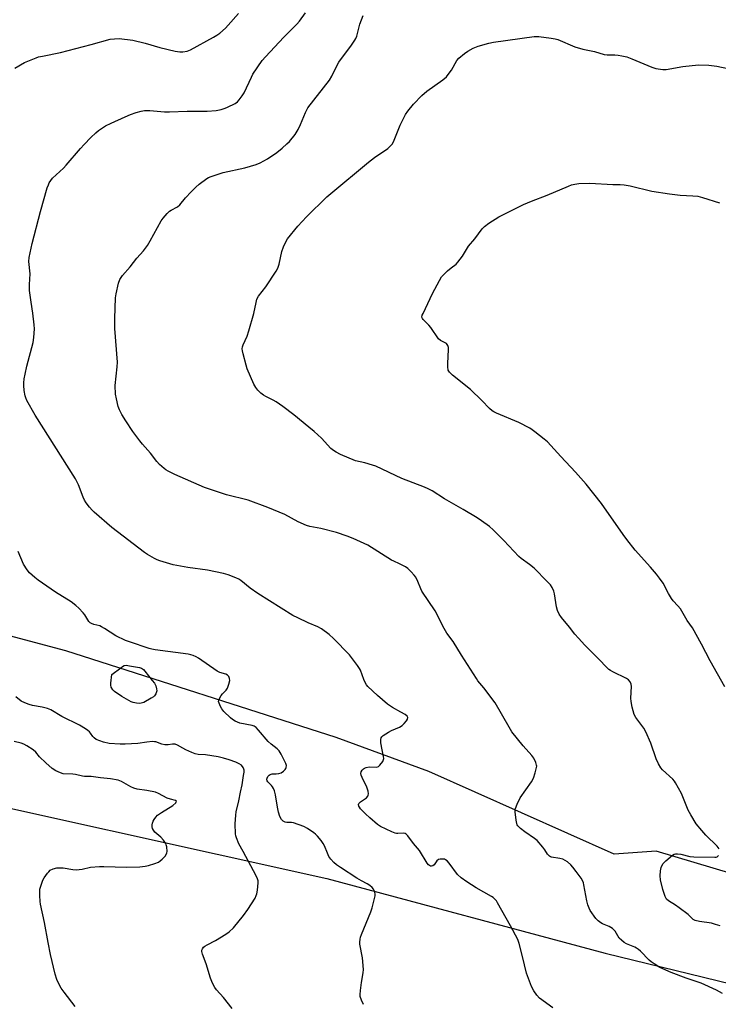
# Model space of a CAD drawing. Units: inches. Extents: x 1183769 to 1189769, y 529458 to 533458.
# Drawn here: x 1188160 to 1188456, y 529668 to 530085 of the extents above; entities that cross this region are included whole.
import ezdxf

# ---------------------------------------------------------------- set-up
doc = ezdxf.new("R2010")
doc.units = ezdxf.units.IN
doc.header["$MEASUREMENT"] = 0
doc.layers.add('NTRL-Farm Land', color=3, linetype='Continuous')
doc.layers.add('Undefined', color=1, linetype='Continuous')

msp = doc.modelspace()

# ---------------------------------------------------------------- linework, layer by layer
at = {"layer": 'NTRL-Farm Land'}
for points in [[(1189082.28, 529515.59), (1188961.01, 529571.69), (1188698.91, 529640.81), (1188461.37, 529723.52), (1188429.18, 529733.06), (1188411.45, 529731.87), (1188333.13, 529766.82), (1188293.94, 529781.25), (1188179.54, 529817.82), (1188075.32, 529845.65), (1187967.35, 529878.42), (1187855.08, 529930.18), (1187744.71, 529998.04), (1187690.37, 530060.4), (1187687.38, 530129.19), (1187705.82, 530160.4), (1187776.57, 530231.96), (1187787.36, 530335.96), (1187811.76, 530422.79), (1187887.92, 530516.38)], [(1187521.72, 529800.76), (1187622.3, 529854.81), (1187694.88, 529867.51), (1187780.71, 529862.65), (1187839.31, 529829.67), (1187898.16, 529817.78), (1187920.1, 529810.77), (1188105.49, 529762.42), (1188289.99, 529721.56), (1188407.65, 529689.94), (1188490.87, 529669.64)]]:
    msp.add_lwpolyline(points, dxfattribs=at)
at = {"layer": 'Undefined'}
for points, elevation in [([(1188157.95, 530064.36), (1188162.05, 530066.72), (1188166.97, 530068.7), (1188168.08, 530069.06), (1188169.72, 530069.44), (1188177.3, 530070.88), (1188190.25, 530074.28), (1188198.38, 530076.52), (1188200.09, 530076.79), (1188202.11, 530076.85), (1188207.86, 530076.1), (1188213.15, 530074.84), (1188219.27, 530073.11), (1188225.84, 530071.47), (1188227.76, 530071.16), (1188229.12, 530071.16), (1188230.85, 530071.51), (1188232.24, 530072.02), (1188242.01, 530077.37), (1188243.5, 530078.26), (1188244.7, 530079.1), (1188247.03, 530081.26), (1188248.22, 530082.51), (1188252.56, 530087.44)], 374), ([(1188455.89, 529734.06), (1188455.08, 529735.22), (1188450.2, 529739.9), (1188448.53, 529741.83), (1188446.22, 529744.74), (1188443.92, 529748.42), (1188442.76, 529750.43), (1188439.91, 529757.49), (1188437.47, 529762.07), (1188436.98, 529762.78), (1188436.22, 529763.6), (1188431.87, 529767.49), (1188431.2, 529768.4), (1188430.23, 529770.12), (1188429.27, 529772.18), (1188427.02, 529778.8), (1188424.89, 529783.63), (1188424.01, 529785.12), (1188420.62, 529789.66), (1188420, 529790.9), (1188419.14, 529794.07), (1188418.63, 529796.4), (1188418.58, 529797.84), (1188418.84, 529802.78), (1188418.71, 529803.76), (1188418.28, 529804.7), (1188417.6, 529805.52), (1188416.68, 529806.17), (1188410.87, 529808.92), (1188409.86, 529809.49), (1188409.28, 529809.93), (1188404.17, 529815.19), (1188399.1, 529820.23), (1188396.36, 529823.19), (1188394.84, 529824.91), (1188392.57, 529827.82), (1188389.14, 529831.91), (1188388.15, 529833.34), (1188387.53, 529834.87), (1188387.04, 529836.46), (1188386.24, 529841.96), (1188385.99, 529843.09), (1188385.31, 529844.61), (1188384.53, 529845.75), (1188383.17, 529847.24), (1188377.64, 529852.81), (1188375.63, 529854.4), (1188372.11, 529856.98), (1188371.22, 529857.73), (1188364.86, 529864.58), (1188360.23, 529869.03), (1188358.68, 529870.38), (1188355.32, 529872.89), (1188353.6, 529874.05), (1188347.55, 529877.64), (1188339.66, 529882.11), (1188334.48, 529885.47), (1188332.83, 529886.4), (1188331.23, 529887.07), (1188321.74, 529890.7), (1188310.68, 529895.95), (1188309.32, 529896.42), (1188305.99, 529897.37), (1188302.06, 529898.21), (1188295.74, 529900.97), (1188293.9, 529901.87), (1188292.77, 529902.61), (1188291.71, 529903.48), (1188287.72, 529907.8), (1188284.65, 529910.6), (1188282.4, 529912.52), (1188275.98, 529917.67), (1188271.37, 529921.16), (1188268.49, 529923.16), (1188267.24, 529923.9), (1188264.17, 529925.44), (1188263.18, 529926.02), (1188262.06, 529926.91), (1188260.81, 529928.08), (1188259.9, 529929.19), (1188259.05, 529930.7), (1188256.31, 529937.11), (1188255.78, 529938.74), (1188254.51, 529943.54), (1188254.27, 529944.7), (1188254.21, 529945.58), (1188254.28, 529946.45), (1188254.52, 529947.27), (1188256.23, 529950.91), (1188256.95, 529953.16), (1188259.09, 529960.57), (1188260.03, 529965.22), (1188260.41, 529966.64), (1188261.06, 529967.84), (1188264.21, 529971.88), (1188268.56, 529978.41), (1188269.18, 529979.74), (1188269.78, 529981.41), (1188270.98, 529986.83), (1188271.67, 529988.75), (1188272.45, 529990.63), (1188273.35, 529992.07), (1188277.64, 529997.44), (1188281.41, 530001.42), (1188290, 530009.83), (1188291.69, 530011.37), (1188307.58, 530024.57), (1188310.15, 530026.52), (1188315.7, 530030.39), (1188316.8, 530031.33), (1188317.52, 530032.19), (1188318.1, 530033.17), (1188320.98, 530040.26), (1188323.23, 530044.65), (1188324.2, 530046.1), (1188326.66, 530049.03), (1188330.16, 530052.71), (1188332.19, 530054.62), (1188339, 530059.41), (1188340.6, 530060.7), (1188341.33, 530061.6), (1188342.63, 530063.53), (1188344.89, 530067.53), (1188345.83, 530068.61), (1188348.13, 530070.49), (1188349.56, 530071.53), (1188351.86, 530072.73), (1188353.98, 530073.64), (1188358.47, 530074.86), (1188360.46, 530075.31), (1188377.6, 530077.66), (1188378.77, 530077.76), (1188379.64, 530077.74), (1188384.86, 530077.06), (1188386.58, 530076.78), (1188387.67, 530076.47), (1188394.78, 530073.32), (1188398.22, 530072.33), (1188403.1, 530071.4), (1188407.31, 530070.1), (1188408.48, 530069.99), (1188411.75, 530069.95), (1188413.1, 530069.85), (1188414.7, 530069.6), (1188416.85, 530069.06), (1188418.97, 530068.29), (1188427.43, 530064.7), (1188429.11, 530064.18), (1188432, 530063.79), (1188433.45, 530063.79), (1188440.58, 530064.97), (1188447.12, 530065.74), (1188451.46, 530065.55), (1188454.85, 530065.14), (1188459.61, 530064.17)], 380), ([(1188305.42, 529668.27), (1188304.55, 529670.02), (1188304.07, 529671.59), (1188304.04, 529672.43), (1188304.19, 529674.15), (1188304.62, 529677.59), (1188305.29, 529681.62), (1188305.39, 529683.07), (1188305.04, 529688.05), (1188303.95, 529693.73), (1188303.92, 529694.56), (1188304.06, 529695.91), (1188304.22, 529696.7), (1188304.6, 529697.83), (1188308.56, 529707.48), (1188309.13, 529709.16), (1188310.36, 529714.26), (1188310.39, 529715.1), (1188310.07, 529716.2), (1188309.68, 529717), (1188309.19, 529717.72), (1188308.18, 529718.59), (1188307.03, 529719.32), (1188304.62, 529720.53), (1188302.66, 529721.69), (1188295.79, 529726.14), (1188294.08, 529727.37), (1188292.95, 529728.31), (1188291.6, 529729.77), (1188290.79, 529730.91), (1188290.2, 529732.2), (1188288.96, 529735.4), (1188288.43, 529736.41), (1188287.53, 529737.59), (1188285.97, 529739.42), (1188285.14, 529740.27), (1188284.47, 529740.83), (1188281.83, 529742.68), (1188280.28, 529743.48), (1188275.91, 529745.04), (1188275.06, 529745.19), (1188273.06, 529745.3), (1188272.27, 529745.43), (1188271.43, 529745.83), (1188270.74, 529746.57), (1188270.12, 529747.73), (1188269.55, 529749.68), (1188269.1, 529751.68), (1188268.21, 529756.91), (1188267.76, 529758.59), (1188267.33, 529759.65), (1188266.92, 529760.39), (1188266.49, 529760.94), (1188264.98, 529762.47), (1188264.72, 529762.9), (1188264.6, 529763.54), (1188264.7, 529764.01), (1188265.04, 529764.7), (1188265.52, 529765.3), (1188265.92, 529765.58), (1188266.86, 529765.83), (1188268.57, 529765.77), (1188269.64, 529765.91), (1188270.68, 529766.29), (1188271.56, 529766.89), (1188272.32, 529767.63), (1188272.6, 529768.06), (1188272.76, 529768.49), (1188272.83, 529769.42), (1188272.6, 529770.23), (1188270.63, 529774.2), (1188269.73, 529775.59), (1188268.96, 529776.35), (1188266.45, 529778.41), (1188265.19, 529779.57), (1188261.11, 529784.31), (1188260.08, 529785.37), (1188259.15, 529785.98), (1188258.37, 529786.31), (1188253.16, 529787.29), (1188252.12, 529787.62), (1188251.15, 529788.07), (1188250.06, 529788.78), (1188249.18, 529789.54), (1188246.46, 529792.18), (1188245.51, 529793.27), (1188244.93, 529794.3), (1188244.38, 529795.65), (1188244.19, 529796.46), (1188244.22, 529796.99), (1188244.63, 529798.02), (1188245.24, 529799.02), (1188245.79, 529799.68), (1188247.37, 529801.18), (1188247.92, 529802.11), (1188248.47, 529803.72), (1188248.87, 529805.36), (1188248.84, 529806.14), (1188248.46, 529807.05), (1188247.94, 529807.58), (1188247.29, 529807.97), (1188244.63, 529808.73), (1188243.63, 529809.19), (1188235.7, 529814.77), (1188234.71, 529815.33), (1188233.45, 529815.88), (1188232.4, 529816.21), (1188231.29, 529816.4), (1188217.41, 529818.24), (1188216.01, 529818.52), (1188214.81, 529818.86), (1188206.49, 529821.62), (1188204.86, 529822.23), (1188200.77, 529824.24), (1188195.97, 529827.32), (1188194.68, 529828.06), (1188193.88, 529828.37), (1188191.38, 529829), (1188190.4, 529829.36), (1188189.85, 529829.73), (1188189.33, 529830.31), (1188187.58, 529833.03), (1188186.88, 529833.96), (1188185.11, 529835.84), (1188183.86, 529837.03), (1188181.76, 529838.52), (1188175.22, 529842.64), (1188167.83, 529847.7), (1188166.43, 529848.81), (1188164.25, 529850.83), (1188163.17, 529852.16), (1188161.66, 529854.55), (1188159.46, 529859.9)], 374), ([(1188249.95, 529666.59), (1188246.19, 529671.21), (1188243.23, 529674.53), (1188242.54, 529675.48), (1188241.62, 529677.28), (1188240.7, 529679.43), (1188238.87, 529685.45), (1188237.39, 529689.6), (1188237.11, 529690.68), (1188237.11, 529691.2), (1188237.36, 529691.86), (1188237.8, 529692.46), (1188238.38, 529692.98), (1188239.35, 529693.56), (1188242.92, 529695.37), (1188247.19, 529698.01), (1188248.62, 529699.02), (1188250.48, 529700.74), (1188254.68, 529705.85), (1188256.56, 529708.39), (1188259.6, 529713.28), (1188260.12, 529714.3), (1188260.37, 529715.12), (1188260.58, 529716.56), (1188260.88, 529719.77), (1188260.87, 529720.63), (1188260.67, 529721.45), (1188260.06, 529722.75), (1188254.52, 529733.03), (1188252.69, 529736.24), (1188251.7, 529738.73), (1188251.44, 529739.59), (1188251.29, 529740.43), (1188251.13, 529744.68), (1188251.43, 529748.31), (1188251.66, 529749.69), (1188252.73, 529754.41), (1188253.41, 529758.05), (1188254.08, 529761.14), (1188254.77, 529765.13), (1188254.95, 529766.5), (1188254.96, 529767.31), (1188254.89, 529767.82), (1188254.53, 529768.57), (1188253.8, 529769.44), (1188252.88, 529770.08), (1188251.53, 529770.7), (1188248.69, 529771.8), (1188246.31, 529772.5), (1188243.98, 529773.01), (1188238.68, 529773.83), (1188235.55, 529774.05), (1188234.22, 529774.29), (1188232.89, 529774.8), (1188230.28, 529776.01), (1188229.01, 529776.68), (1188226.78, 529778.01), (1188225.76, 529778.4), (1188224.75, 529778.38), (1188222.85, 529778.05), (1188221.49, 529778.07), (1188220.12, 529778.38), (1188217.64, 529779.3), (1188217.08, 529779.43), (1188216.22, 529779.47), (1188213.89, 529779.26), (1188210.06, 529778.65), (1188204.63, 529778.33), (1188202.61, 529778.31), (1188197.84, 529778.72), (1188195.57, 529779.23), (1188193.89, 529779.73), (1188192.42, 529780.41), (1188191.54, 529781), (1188190.99, 529781.59), (1188190.06, 529782.99), (1188189.53, 529783.62), (1188188.88, 529784.19), (1188187.89, 529784.85), (1188185.33, 529786.37), (1188177.94, 529790.03), (1188173.16, 529792.86), (1188171.84, 529793.4), (1188169.61, 529794.07), (1188165.41, 529794.8), (1188164.04, 529795.12), (1188162.22, 529795.84), (1188160.74, 529796.62), (1188158.48, 529798.43)], 372), ([(1188456.33, 529701.51), (1188454.33, 529702.16), (1188452.6, 529702.63), (1188447.62, 529703.34), (1188445.7, 529703.78), (1188444.87, 529704.28), (1188442.77, 529706.3), (1188439.03, 529709.15), (1188437.36, 529710.33), (1188434.38, 529712.13), (1188433.54, 529712.85), (1188432.97, 529713.93), (1188432.07, 529716.96), (1188431.11, 529720.93), (1188430.94, 529722.62), (1188431.05, 529724.86), (1188431.32, 529726.2), (1188431.64, 529726.92), (1188432.19, 529727.83), (1188433.39, 529729.08), (1188436.1, 529731.37), (1188436.83, 529731.8), (1188437.42, 529731.98), (1188438.25, 529732.01), (1188439.68, 529731.83), (1188443.42, 529730.92), (1188445.1, 529730.67), (1188454, 529730.55), (1188454.54, 529730.62), (1188455.01, 529730.78), (1188455.59, 529731.23)], 380)]:
    msp.add_lwpolyline(points, dxfattribs=dict(at, elevation=elevation))
at = {"layer": 'Undefined', "elevation": 374}
msp.add_lwpolyline([(1188210.58, 529795.59), (1188209.44, 529795.69), (1188208.02, 529795.95), (1188207.23, 529796.25), (1188206.23, 529796.79), (1188203.3, 529798.56), (1188200.2, 529800.59), (1188199.41, 529801.36), (1188198.71, 529802.51), (1188198.55, 529803.29), (1188198.57, 529804.13), (1188199.05, 529807.85), (1188202.84, 529810.72), (1188203.56, 529811.22), (1188204.3, 529811.61), (1188205.11, 529811.74), (1188206.56, 529811.56), (1188210.67, 529810.75), (1188211.51, 529810.51), (1188212.02, 529810.27), (1188212.46, 529809.93), (1188213.05, 529809.29), (1188216.15, 529805.31), (1188217.04, 529804.11), (1188217.58, 529803.09), (1188217.98, 529801.73), (1188217.99, 529800.93), (1188217.58, 529799.69), (1188217.01, 529798.81), (1188216.59, 529798.43), (1188215.61, 529797.79), (1188212.49, 529796.05), (1188211.42, 529795.65)], close=True, dxfattribs=at)
at = {"layer": 'Undefined'}
for points in [[(1188385.6, 529666.9, 376), (1188379.96, 529670.95, 376), (1188378.8, 529672.17, 376), (1188377.45, 529673.97, 376), (1188376.58, 529675.81, 376), (1188374.4, 529681.57, 376), (1188372.75, 529688.63, 376), (1188371.28, 529694.08, 376), (1188370.71, 529695.76, 376), (1188367.68, 529701.58, 376), (1188362.18, 529711.29, 376), (1188361.7, 529712.04, 376), (1188361.15, 529712.7, 376), (1188360.31, 529713.46, 376), (1188359.61, 529713.95, 376), (1188353.04, 529717.65, 376), (1188349.1, 529720.13, 376), (1188346.8, 529721.81, 376), (1188345.27, 529723.2, 376), (1188341.74, 529728.01, 376), (1188340.82, 529729.04, 376), (1188340.18, 529729.5, 376), (1188339.65, 529729.67, 376), (1188338.79, 529729.76, 376), (1188337.92, 529729.73, 376), (1188337.11, 529729.56, 376), (1188336.49, 529729.08, 376), (1188335.37, 529727.39, 376), (1188334.83, 529726.85, 376), (1188334.2, 529726.71, 376), (1188333.76, 529726.82, 376), (1188333.33, 529727.04, 376), (1188332.94, 529727.4, 376), (1188332.43, 529728.08, 376), (1188329.1, 529733.34, 376), (1188326.58, 529736.36, 376), (1188324.21, 529739.56, 376), (1188323.51, 529740.3, 376), (1188323.11, 529740.56, 376), (1188322.39, 529740.72, 376), (1188319.92, 529740.56, 376), (1188319.37, 529740.58, 376), (1188318.83, 529740.7, 376), (1188317.51, 529741.24, 376), (1188312.63, 529743.58, 376), (1188311.33, 529744.46, 376), (1188308.17, 529747.15, 376), (1188306.33, 529748.85, 376), (1188304.22, 529751.02, 376), (1188303.75, 529751.66, 376), (1188303.52, 529752.13, 376), (1188303.4, 529752.83, 376), (1188303.53, 529753.24, 376), (1188304.22, 529753.93, 376), (1188306.73, 529755.61, 376), (1188307.31, 529756.36, 376), (1188307.49, 529756.79, 376), (1188307.57, 529757.33, 376), (1188307.42, 529758.46, 376), (1188306.87, 529760.18, 376), (1188304.86, 529764.23, 376), (1188304.44, 529765.26, 376), (1188304.32, 529766.01, 376), (1188304.52, 529766.71, 376), (1188304.93, 529767.36, 376), (1188305.46, 529767.91, 376), (1188305.9, 529768.18, 376), (1188306.63, 529768.48, 376), (1188307.91, 529768.74, 376), (1188311.13, 529768.7, 376), (1188311.83, 529768.96, 376), (1188312.42, 529769.5, 376), (1188313.58, 529771.1, 376), (1188313.92, 529771.84, 376), (1188314.01, 529772.36, 376), (1188313.93, 529773.17, 376), (1188313.3, 529776, 376), (1188312.86, 529778.9, 376), (1188312.74, 529780.31, 376), (1188312.88, 529781.05, 376), (1188313.17, 529781.46, 376), (1188313.8, 529781.99, 376), (1188316.03, 529783.41, 376), (1188317.29, 529784.09, 376), (1188320.64, 529785.59, 376), (1188321.84, 529786.32, 376), (1188322.67, 529787.12, 376), (1188323.6, 529788.28, 376), (1188324.03, 529788.99, 376), (1188324.14, 529789.68, 376), (1188323.88, 529790.26, 376), (1188323.06, 529790.95, 376), (1188321.29, 529791.98, 376), (1188317.74, 529793.83, 376), (1188315.67, 529795.23, 376), (1188311.31, 529799.03, 376), (1188307.29, 529802.81, 376), (1188306.77, 529803.47, 376), (1188306.21, 529804.45, 376), (1188305.62, 529805.76, 376), (1188304.14, 529809.63, 376), (1188303.74, 529810.41, 376), (1188302.91, 529811.65, 376), (1188300.43, 529815.04, 376), (1188299.5, 529816.2, 376), (1188292.82, 529823.09, 376), (1188290.89, 529824.78, 376), (1188287.71, 529827.22, 376), (1188286.16, 529828.02, 376), (1188282.09, 529829.74, 376), (1188277.65, 529831.76, 376), (1188275.59, 529832.81, 376), (1188260.8, 529842.07, 376), (1188257.54, 529844.39, 376), (1188253.53, 529847.6, 376), (1188252.68, 529848.13, 376), (1188251.41, 529848.75, 376), (1188248.27, 529850.06, 376), (1188246.31, 529850.56, 376), (1188239.47, 529851.92, 376), (1188231.14, 529853.12, 376), (1188224.98, 529854.24, 376), (1188219.26, 529855.94, 376), (1188218.15, 529856.37, 376), (1188217.12, 529856.89, 376), (1188214.06, 529858.6, 376), (1188212.83, 529859.39, 376), (1188199.04, 529869.96, 376), (1188191.58, 529876.54, 376), (1188190.74, 529877.35, 376), (1188189.63, 529878.64, 376), (1188188.22, 529880.41, 376), (1188187.48, 529881.58, 376), (1188186.91, 529882.89, 376), (1188184.89, 529888.1, 376), (1188183.63, 529890.56, 376), (1188166.58, 529917.49, 376), (1188163.11, 529923.79, 376), (1188162.61, 529924.86, 376), (1188162.36, 529925.7, 376), (1188161.99, 529928.03, 376), (1188161.78, 529930.08, 376), (1188161.81, 529931.2, 376), (1188162, 529932.85, 376), (1188162.33, 529934.82, 376), (1188163.09, 529938.26, 376), (1188165.72, 529948.33, 376), (1188166, 529950.35, 376), (1188166.33, 529954.09, 376), (1188166.23, 529955.81, 376), (1188165.66, 529960.68, 376), (1188164.91, 529965.39, 376), (1188164.27, 529970.24, 376), (1188164.25, 529972.82, 376), (1188164.55, 529977.37, 376), (1188163.98, 529982.49, 376), (1188164.02, 529984.16, 376), (1188165.31, 529990.13, 376), (1188168.81, 530003.74, 376), (1188171.74, 530013.65, 376), (1188172.21, 530015.03, 376), (1188172.58, 530015.82, 376), (1188173.18, 530016.82, 376), (1188173.91, 530017.72, 376), (1188178.57, 530022.04, 376), (1188179.77, 530023.25, 376), (1188185.75, 530030.36, 376), (1188187.3, 530032.09, 376), (1188190.11, 530034.95, 376), (1188192.28, 530036.95, 376), (1188193.41, 530037.89, 376), (1188196.35, 530039.86, 376), (1188198.73, 530041.07, 376), (1188204.72, 530043.79, 376), (1188206.85, 530044.68, 376), (1188209.26, 530045.58, 376), (1188211.47, 530046.16, 376), (1188212.86, 530046.39, 376), (1188215.03, 530046.42, 376), (1188221.23, 530045.88, 376), (1188223.47, 530045.81, 376), (1188230.89, 530046.14, 376), (1188239.33, 530046.16, 376), (1188243.08, 530046.47, 376), (1188245.32, 530046.86, 376), (1188246.92, 530047.36, 376), (1188248, 530047.8, 376), (1188251.21, 530049.37, 376), (1188252.11, 530050.03, 376), (1188252.86, 530050.85, 376), (1188254.19, 530052.67, 376), (1188254.93, 530053.9, 376), (1188258.04, 530060.53, 376), (1188258.7, 530061.81, 376), (1188262.66, 530067.52, 376), (1188264.02, 530069.08, 376), (1188271.78, 530077.36, 376), (1188277.25, 530082.88, 376), (1188278.37, 530084.24, 376), (1188280.99, 530087.77, 376)], [(1188457.34, 529672.97, 378), (1188454.79, 529674.38, 378), (1188448.23, 529677.3, 378), (1188441.98, 529679.41, 378), (1188435.51, 529681.84, 378), (1188430.75, 529683.94, 378), (1188428.33, 529685.45, 378), (1188427.17, 529686.27, 378), (1188426.29, 529687, 378), (1188422.65, 529690.82, 378), (1188421.82, 529691.58, 378), (1188420.95, 529692.15, 378), (1188420.22, 529692.51, 378), (1188416.66, 529693.94, 378), (1188415.73, 529694.55, 378), (1188414.63, 529695.41, 378), (1188413.63, 529696.38, 378), (1188411.83, 529699.34, 378), (1188410.81, 529700.35, 378), (1188409.33, 529701.3, 378), (1188406.56, 529702.4, 378), (1188405.78, 529702.8, 378), (1188404.69, 529703.67, 378), (1188403.72, 529704.69, 378), (1188401.38, 529707.97, 378), (1188400.87, 529708.95, 378), (1188400.27, 529710.47, 378), (1188399.85, 529712.15, 378), (1188398.7, 529718.88, 378), (1188398.5, 529719.72, 378), (1188398.21, 529720.47, 378), (1188397.47, 529721.67, 378), (1188395.45, 529724.46, 378), (1188394.01, 529726.34, 378), (1188393.18, 529727.27, 378), (1188391.69, 529728.6, 378), (1188390.78, 529729.19, 378), (1188389.81, 529729.68, 378), (1188388.49, 529730.05, 378), (1188385.02, 529730.62, 378), (1188384.55, 529730.78, 378), (1188384.06, 529731.06, 378), (1188383.26, 529731.85, 378), (1188382.17, 529733.61, 378), (1188381.32, 529734.76, 378), (1188378.88, 529737.57, 378), (1188377.76, 529738.47, 378), (1188373.68, 529741.23, 378), (1188371.85, 529742.77, 378), (1188370.8, 529743.79, 378), (1188370.48, 529744.25, 378), (1188370.27, 529744.78, 378), (1188369.98, 529746.21, 378), (1188369.54, 529749.76, 378), (1188369.57, 529750.62, 378), (1188369.7, 529751.17, 378), (1188370.48, 529753.04, 378), (1188371.77, 529755.66, 378), (1188376.48, 529762.44, 378), (1188377.35, 529763.96, 378), (1188378.07, 529766.19, 378), (1188378.66, 529768.46, 378), (1188378.72, 529769.02, 378), (1188378.67, 529769.56, 378), (1188378.32, 529770.61, 378), (1188377.43, 529772.4, 378), (1188376.64, 529773.59, 378), (1188373.05, 529777.67, 378), (1188368.22, 529783.57, 378), (1188367.02, 529785.5, 378), (1188361.16, 529795.89, 378), (1188356.4, 529802.16, 378), (1188353.87, 529805.15, 378), (1188353.2, 529806.09, 378), (1188346.85, 529816.03, 378), (1188343.41, 529821.81, 378), (1188340.77, 529825.39, 378), (1188339.54, 529827.24, 378), (1188335.79, 529834.71, 378), (1188330.17, 529843.03, 378), (1188329.68, 529844.05, 378), (1188328.47, 529847.18, 378), (1188327.57, 529848.99, 378), (1188326.89, 529849.93, 378), (1188325.66, 529851.24, 378), (1188324.15, 529852.69, 378), (1188323.22, 529853.37, 378), (1188320.73, 529854.67, 378), (1188318.24, 529855.72, 378), (1188317.25, 529856.22, 378), (1188307.35, 529862.5, 378), (1188305.79, 529863.28, 378), (1188301.03, 529865.4, 378), (1188298.56, 529866.36, 378), (1188294.07, 529867.91, 378), (1188287.47, 529869.56, 378), (1188282.83, 529870.5, 378), (1188281.41, 529870.88, 378), (1188277.88, 529872.41, 378), (1188272.12, 529875.56, 378), (1188265.03, 529878.52, 378), (1188256.72, 529881.53, 378), (1188247.45, 529883.85, 378), (1188238.22, 529886.96, 378), (1188225.69, 529892.4, 378), (1188222.84, 529893.8, 378), (1188221.87, 529894.39, 378), (1188221.18, 529894.94, 378), (1188219.24, 529896.73, 378), (1188218.01, 529897.99, 378), (1188215.38, 529901.47, 378), (1188211.93, 529905.32, 378), (1188210.82, 529906.66, 378), (1188207.92, 529910.63, 378), (1188204.92, 529915.08, 378), (1188203.29, 529917.81, 378), (1188202.25, 529919.85, 378), (1188201.77, 529921.19, 378), (1188200.93, 529924.51, 378), (1188200.63, 529926.47, 378), (1188200.42, 529930.14, 378), (1188201.29, 529937.92, 378), (1188201.42, 529939.98, 378), (1188200.36, 529954.19, 378), (1188200.29, 529958.47, 378), (1188200.6, 529967.1, 378), (1188200.89, 529968.82, 378), (1188201.89, 529973.37, 378), (1188202.43, 529974.99, 378), (1188203.48, 529976.61, 378), (1188206.82, 529980.28, 378), (1188209.63, 529983.96, 378), (1188212.44, 529987, 378), (1188214.12, 529989.25, 378), (1188215.28, 529991.22, 378), (1188219.95, 529999.71, 378), (1188220.77, 530000.9, 378), (1188222.43, 530002.82, 378), (1188223.44, 530003.79, 378), (1188224.17, 530004.27, 378), (1188226.76, 530005.69, 378), (1188227.72, 530006.45, 378), (1188230.21, 530009.42, 378), (1188232.54, 530011.98, 378), (1188234.5, 530013.98, 378), (1188235.95, 530015.3, 378), (1188239.17, 530017.69, 378), (1188239.92, 530018.1, 378), (1188241.02, 530018.54, 378), (1188246.1, 530020.19, 378), (1188255.32, 530022.17, 378), (1188260.13, 530023.62, 378), (1188261.78, 530024.26, 378), (1188264.91, 530025.97, 378), (1188268.76, 530028.7, 378), (1188271.07, 530030.54, 378), (1188273.08, 530032.27, 378), (1188274.14, 530033.28, 378), (1188276.49, 530036.19, 378), (1188277.8, 530038.39, 378), (1188278.83, 530040.45, 378), (1188280.94, 530045.62, 378), (1188281.98, 530047.59, 378), (1188291.05, 530059.21, 378), (1188292.05, 530060.93, 378), (1188294.3, 530065.55, 378), (1188295.01, 530066.81, 378), (1188297.36, 530070.14, 378), (1188300.05, 530073.61, 378), (1188301.86, 530076.17, 378), (1188302.23, 530076.89, 378), (1188302.59, 530077.87, 378), (1188303.92, 530082.88, 378), (1188305.37, 530086.65, 378)], [(1188458.34, 529802.65, 382), (1188452.12, 529813.59, 382), (1188448.36, 529820.74, 382), (1188444.59, 529827.55, 382), (1188442.39, 529830.67, 382), (1188439.59, 529835.56, 382), (1188438.46, 529836.94, 382), (1188436.45, 529839.06, 382), (1188435.76, 529839.96, 382), (1188434.46, 529842.14, 382), (1188432.14, 529846.48, 382), (1188430.67, 529848.64, 382), (1188429.43, 529850.23, 382), (1188426.85, 529853.28, 382), (1188420.37, 529860.45, 382), (1188416.76, 529864.98, 382), (1188415.23, 529867.02, 382), (1188406.1, 529880.23, 382), (1188399.58, 529888.32, 382), (1188395.08, 529893.47, 382), (1188388.86, 529899.99, 382), (1188383.23, 529906.3, 382), (1188381.91, 529907.45, 382), (1188377.99, 529910.51, 382), (1188376.81, 529911.37, 382), (1188375.82, 529911.98, 382), (1188371.15, 529914.42, 382), (1188361.65, 529918.42, 382), (1188360.65, 529918.9, 382), (1188359.84, 529919.41, 382), (1188358.78, 529920.35, 382), (1188355.48, 529923.76, 382), (1188350.73, 529928.41, 382), (1188343.11, 529934.51, 382), (1188341.81, 529935.69, 382), (1188341.48, 529936.15, 382), (1188341.28, 529936.62, 382), (1188341.06, 529937.94, 382), (1188341.06, 529939.42, 382), (1188341.36, 529945.35, 382), (1188341.35, 529946.22, 382), (1188341.18, 529947.01, 382), (1188340.91, 529947.45, 382), (1188340.53, 529947.8, 382), (1188338.04, 529949.12, 382), (1188337.2, 529949.83, 382), (1188334, 529954.56, 382), (1188333.06, 529955.58, 382), (1188330.64, 529957.95, 382), (1188330.35, 529958.4, 382), (1188330.2, 529959.04, 382), (1188330.32, 529959.79, 382), (1188330.63, 529960.59, 382), (1188334.7, 529969.07, 382), (1188337.6, 529974.55, 382), (1188338.5, 529976.06, 382), (1188339.26, 529976.95, 382), (1188341, 529978.56, 382), (1188342.57, 529979.91, 382), (1188344.59, 529981.47, 382), (1188345.41, 529982.24, 382), (1188347.27, 529984.83, 382), (1188349.87, 529989.03, 382), (1188352.57, 529992.15, 382), (1188355.68, 529996.33, 382), (1188356.65, 529997.39, 382), (1188358.53, 529998.76, 382), (1188362.7, 530001.5, 382), (1188373.19, 530006.62, 382), (1188376.53, 530008.1, 382), (1188383.07, 530010.55, 382), (1188392.09, 530014.44, 382), (1188393.46, 530014.92, 382), (1188394.85, 530015.29, 382), (1188396.56, 530015.51, 382), (1188401.19, 530015.63, 382), (1188410.91, 530015.15, 382), (1188414.02, 530015.12, 382), (1188415.68, 530015, 382), (1188418.2, 530014.61, 382), (1188427.4, 530012.35, 382), (1188434.88, 530011.1, 382), (1188439.43, 530010.55, 382), (1188444.79, 530010.36, 382), (1188446.85, 530010.16, 382), (1188448.83, 530009.65, 382), (1188455.96, 530007.33, 382)], [(1188183.48, 529667.39, 370), (1188178.81, 529673.43, 370), (1188177.6, 529675.11, 370), (1188176.71, 529676.66, 370), (1188175.83, 529678.86, 370), (1188175.11, 529681.12, 370), (1188173.02, 529689.46, 370), (1188172.06, 529694.47, 370), (1188170.59, 529702.88, 370), (1188168.84, 529710.66, 370), (1188168.7, 529711.8, 370), (1188168.58, 529714.41, 370), (1188168.55, 529716.14, 370), (1188168.62, 529717, 370), (1188169.27, 529719.2, 370), (1188169.88, 529720.83, 370), (1188170.36, 529721.87, 370), (1188171.75, 529723.78, 370), (1188172.33, 529724.44, 370), (1188172.98, 529725.01, 370), (1188174.2, 529725.6, 370), (1188175.78, 529726.02, 370), (1188177.1, 529726.11, 370), (1188178.49, 529726.06, 370), (1188182.54, 529725.37, 370), (1188183.97, 529725.25, 370), (1188186.44, 529725.51, 370), (1188190.04, 529726.29, 370), (1188193.81, 529726.68, 370), (1188195.6, 529726.69, 370), (1188205.2, 529726.41, 370), (1188210.85, 529726.52, 370), (1188213.14, 529726.76, 370), (1188214.54, 529727.02, 370), (1188217.25, 529727.86, 370), (1188218.81, 529728.49, 370), (1188219.51, 529728.97, 370), (1188220.35, 529729.77, 370), (1188221.53, 529731.06, 370), (1188222.16, 529731.97, 370), (1188222.34, 529732.48, 370), (1188222.4, 529733.02, 370), (1188222.25, 529735.01, 370), (1188222.07, 529735.84, 370), (1188221.86, 529736.35, 370), (1188220.9, 529737.71, 370), (1188219.77, 529738.97, 370), (1188217.26, 529741.11, 370), (1188216.59, 529741.98, 370), (1188216.26, 529742.68, 370), (1188216.05, 529743.42, 370), (1188216.04, 529744.2, 370), (1188216.22, 529745, 370), (1188216.5, 529745.78, 370), (1188216.91, 529746.53, 370), (1188217.61, 529747.45, 370), (1188218.39, 529748.28, 370), (1188220.1, 529749.5, 370), (1188224.87, 529752.44, 370), (1188226.04, 529753.61, 370), (1188226.27, 529753.98, 370), (1188226.32, 529754.28, 370), (1188225.89, 529754.57, 370), (1188223.79, 529755.06, 370), (1188222.42, 529755.56, 370), (1188218.76, 529757.48, 370), (1188217.43, 529758.02, 370), (1188213.83, 529758.83, 370), (1188209.76, 529759.4, 370), (1188208.34, 529759.71, 370), (1188207.09, 529760.3, 370), (1188203.11, 529762.6, 370), (1188201.77, 529763.12, 370), (1188198.43, 529763.72, 370), (1188194.22, 529764.07, 370), (1188190.23, 529764.73, 370), (1188187.51, 529764.72, 370), (1188186.66, 529764.78, 370), (1188183.66, 529765.5, 370), (1188182.54, 529765.69, 370), (1188178.5, 529765.89, 370), (1188177.3, 529766.21, 370), (1188175.28, 529767.13, 370), (1188173.84, 529768.08, 370), (1188171.16, 529770.42, 370), (1188168.45, 529773.06, 370), (1188166.87, 529775.01, 370), (1188165.75, 529775.92, 370), (1188163.09, 529777.69, 370), (1188161.82, 529778.39, 370), (1188160.75, 529778.75, 370), (1188157.77, 529779.54, 370)]]:
    msp.add_polyline3d(points, dxfattribs=at)

doc.saveas('drawing.dxf')
